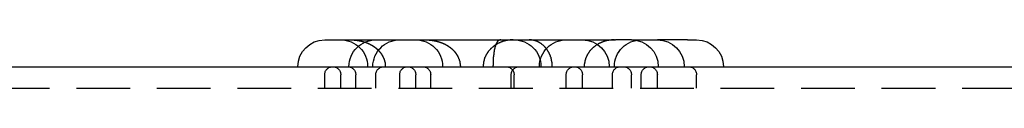
# Model space of a CAD drawing. Extents: x 2104 to 3199, y -553 to 517.
# Drawn here: x 2332 to 2377, y 514 to 517 of the extents above; entities that cross this region are included whole.
import ezdxf

# ---------------------------------------------------------------- set-up
doc = ezdxf.new("R2010")
doc.units = 0
doc.header["$LTSCALE"] = 10
doc.linetypes.add('VERDECKT', pattern=[0.375, 0.25, -0.125])
doc.layers.get('0').update_dxf_attribs({"linetype": 'CONTINUOUS'})
doc.layers.add('STEMPEL', color=3, linetype='CONTINUOUS')

# ---------------------------------------------------------------- blocks, each defined once
blk = doc.blocks.new('A$C43D0A956')
at = {"linetype": 'CONTINUOUS', "extrusion": (0, 1, -2e-16)}
for p, q in [((1293.681, 416.952), (1305.681, 416.952)), ((1305.681, 416.952), (1307.229, 416.952)), ((1307.963, 416.952), (1307.229, 416.952)), ((1307.963, 416.952), (1307.966, 416.952)), ((1307.966, 416.952), (1309.173, 416.952)), ((1310.577, 416.952), (1309.173, 416.952)), ((1310.577, 416.952), (1311.001, 416.952)), ((1222.117, 415.702), (1382.117, 415.702))]:
    blk.add_line(p, q, dxfattribs=at)
at = {"color": 1, "linetype": 'VERDECKT', "extrusion": (0, 1, -2e-16)}
for p, q in [((1293.681, 414.702), (1293.681, 415.327)), ((1294.431, 414.702), (1294.431, 415.327)), ((1295.126, 414.702), (1295.126, 415.327)), ((1296.062, 414.702), (1296.062, 415.327)), ((1297.173, 414.702), (1297.173, 415.327)), ((1297.923, 414.702), (1297.923, 415.327)), ((1298.618, 414.702), (1298.618, 415.327)), ((1302.369, 414.702), (1302.369, 415.327)), ((1302.502, 414.702), (1302.502, 415.327)), ((1304.931, 414.702), (1304.931, 415.327)), ((1305.681, 414.702), (1305.681, 415.327)), ((1307.079, 414.702), (1307.079, 415.327)), ((1307.966, 414.702), (1307.966, 415.327)), ((1308.423, 414.702), (1308.423, 415.327)), ((1309.173, 414.702), (1309.173, 415.327)), ((1311.001, 414.702), (1311.001, 415.327)), ((1222.117, 414.702), (1382.117, 414.702))]:
    blk.add_line(p, q, dxfattribs=at)
at = {"color": 1}
for points in [[(1294.85, 416.952, 0), (1294.86, 416.952, 0), (1294.86, 416.952, 0), (1294.87, 416.952, 0), (1294.87, 416.952, 0), (1294.88, 416.952, 0), (1294.88, 416.952, 0), (1294.89, 416.952, 0), (1294.89, 416.952, 0), (1294.9, 416.952, 0), (1294.9, 416.951, 0), (1294.91, 416.951, 0), (1294.91, 416.951, 0), (1294.92, 416.951, 0), (1294.92, 416.951, 0), (1294.92, 416.951, 0), (1294.93, 416.951, 0), (1294.93, 416.951, 0), (1294.94, 416.951, 0), (1294.94, 416.95, 0), (1294.95, 416.95, 0), (1294.95, 416.95, 0), (1294.96, 416.95, 0), (1294.96, 416.95, 0), (1294.97, 416.949, 0), (1294.97, 416.949, 0), (1294.98, 416.949, 0), (1294.98, 416.949, 0), (1294.99, 416.949, 0), (1294.99, 416.948, 0), (1295, 416.948, 0), (1295, 416.948, 0), (1295, 416.948, 0), (1295.01, 416.947, 0), (1295.01, 416.947, 0), (1295.02, 416.947, 0), (1295.02, 416.946, 0), (1295.03, 416.946, 0), (1295.03, 416.946, 0), (1295.04, 416.945, 0), (1295.04, 416.945, 0), (1295.05, 416.945, 0), (1295.05, 416.944, 0), (1295.06, 416.944, 0), (1295.06, 416.944, 0), (1295.07, 416.943, 0), (1295.07, 416.943, 0), (1295.08, 416.942, 0), (1295.08, 416.942, 0), (1295.09, 416.942, 0), (1295.09, 416.941, 0), (1295.09, 416.941, 0), (1295.1, 416.94, 0), (1295.1, 416.94, 0), (1295.11, 416.939, 0), (1295.11, 416.939, 0), (1295.12, 416.938, 0), (1295.12, 416.938, 0), (1295.13, 416.937, 0), (1295.13, 416.937, 0), (1295.14, 416.936, 0), (1295.14, 416.936, 0), (1295.15, 416.935, 0), (1295.15, 416.934, 0), (1295.16, 416.934, 0), (1295.16, 416.933, 0), (1295.17, 416.933, 0), (1295.17, 416.932, 0), (1295.18, 416.931, 0), (1295.18, 416.931, 0), (1295.19, 416.93, 0), (1295.19, 416.929, 0), (1295.2, 416.929, 0), (1295.2, 416.928, 0), (1295.21, 416.927, 0), (1295.21, 416.927, 0), (1295.22, 416.926, 0), (1295.22, 416.925, 0), (1295.22, 416.925, 0), (1295.23, 416.924, 0), (1295.23, 416.923, 0), (1295.24, 416.922, 0), (1295.24, 416.921, 0), (1295.25, 416.921, 0), (1295.25, 416.92, 0), (1295.26, 416.919, 0), (1295.26, 416.918, 0), (1295.27, 416.917, 0), (1295.27, 416.917, 0), (1295.28, 416.916, 0), (1295.28, 416.915, 0), (1295.29, 416.914, 0), (1295.29, 416.913, 0), (1295.3, 416.912, 0), (1295.3, 416.911, 0), (1295.31, 416.91, 0), (1295.31, 416.909, 0), (1295.32, 416.908, 0), (1295.32, 416.907, 0), (1295.33, 416.907, 0), (1295.33, 416.906, 0), (1295.34, 416.905, 0), (1295.34, 416.904, 0), (1295.35, 416.903, 0), (1295.35, 416.901, 0), (1295.36, 416.9, 0), (1295.36, 416.899, 0), (1295.36, 416.898, 0), (1295.37, 416.897, 0), (1295.37, 416.896, 0), (1295.38, 416.895, 0), (1295.38, 416.894, 0), (1295.39, 416.893, 0), (1295.39, 416.892, 0), (1295.4, 416.891, 0), (1295.4, 416.889, 0), (1295.41, 416.888, 0), (1295.41, 416.887, 0), (1295.42, 416.886, 0), (1295.42, 416.885, 0), (1295.43, 416.883, 0), (1295.43, 416.882, 0), (1295.44, 416.881, 0), (1295.44, 416.88, 0), (1295.45, 416.878, 0), (1295.45, 416.877, 0), (1295.46, 416.876, 0), (1295.46, 416.874, 0), (1295.47, 416.873, 0), (1295.47, 416.872, 0), (1295.48, 416.87, 0), (1295.48, 416.869, 0), (1295.49, 416.868, 0), (1295.49, 416.866, 0), (1295.49, 416.865, 0), (1295.5, 416.863, 0), (1295.5, 416.862, 0), (1295.51, 416.861, 0), (1295.51, 416.859, 0), (1295.52, 416.858, 0), (1295.52, 416.856, 0), (1295.53, 416.855, 0), (1295.53, 416.853, 0), (1295.54, 416.852, 0), (1295.54, 416.85, 0), (1295.55, 416.849, 0), (1295.55, 416.847, 0), (1295.56, 416.845, 0), (1295.56, 416.844, 0), (1295.57, 416.842, 0), (1295.57, 416.841, 0), (1295.58, 416.839, 0), (1295.58, 416.837, 0), (1295.59, 416.836, 0), (1295.59, 416.834, 0), (1295.59, 416.832, 0), (1295.6, 416.831, 0), (1295.6, 416.829, 0), (1295.61, 416.827, 0), (1295.61, 416.825, 0), (1295.62, 416.824, 0), (1295.62, 416.822, 0), (1295.63, 416.82, 0), (1295.63, 416.818, 0), (1295.64, 416.816, 0), (1295.64, 416.815, 0), (1295.65, 416.813, 0), (1295.65, 416.811, 0), (1295.66, 416.809, 0), (1295.66, 416.807, 0), (1295.67, 416.805, 0), (1295.67, 416.803, 0), (1295.67, 416.801, 0), (1295.68, 416.8, 0), (1295.68, 416.798, 0), (1295.69, 416.796, 0), (1295.69, 416.794, 0), (1295.7, 416.792, 0), (1295.7, 416.79, 0), (1295.71, 416.788, 0), (1295.71, 416.786, 0), (1295.72, 416.783, 0), (1295.72, 416.781, 0), (1295.73, 416.779, 0), (1295.73, 416.777, 0), (1295.74, 416.775, 0), (1295.74, 416.773, 0), (1295.74, 416.771, 0), (1295.75, 416.769, 0), (1295.75, 416.767, 0), (1295.76, 416.764, 0), (1295.76, 416.762, 0), (1295.77, 416.76, 0), (1295.77, 416.758, 0), (1295.78, 416.755, 0), (1295.78, 416.753, 0), (1295.79, 416.751, 0), (1295.79, 416.749, 0), (1295.79, 416.746, 0), (1295.8, 416.744, 0), (1295.8, 416.742, 0), (1295.81, 416.74, 0), (1295.81, 416.737, 0), (1295.82, 416.735, 0), (1295.82, 416.733, 0), (1295.83, 416.73, 0), (1295.83, 416.728, 0), (1295.83, 416.725, 0), (1295.84, 416.723, 0), (1295.84, 416.721, 0), (1295.85, 416.718, 0), (1295.85, 416.716, 0), (1295.86, 416.713, 0), (1295.86, 416.711, 0), (1295.86, 416.708, 0), (1295.87, 416.706, 0), (1295.87, 416.703, 0), (1295.88, 416.701, 0), (1295.88, 416.698, 0), (1295.89, 416.696, 0), (1295.89, 416.693, 0), (1295.89, 416.691, 0), (1295.9, 416.688, 0), (1295.9, 416.686, 0), (1295.91, 416.683, 0), (1295.91, 416.68, 0), (1295.92, 416.678, 0), (1295.92, 416.675, 0), (1295.92, 416.673, 0), (1295.93, 416.67, 0), (1295.93, 416.667, 0), (1295.94, 416.665, 0), (1295.94, 416.662, 0), (1295.94, 416.659, 0), (1295.95, 416.657, 0), (1295.95, 416.654, 0), (1295.96, 416.651, 0), (1295.96, 416.649, 0), (1295.96, 416.646, 0), (1295.97, 416.643, 0), (1295.97, 416.64, 0), (1295.98, 416.638, 0), (1295.98, 416.635, 0), (1295.98, 416.632, 0), (1295.99, 416.629, 0), (1295.99, 416.626, 0), (1296, 416.623, 0), (1296, 416.621, 0), (1296, 416.618, 0), (1296.01, 416.615, 0), (1296.01, 416.612, 0), (1296.02, 416.609, 0), (1296.02, 416.606, 0), (1296.02, 416.603, 0), (1296.03, 416.601, 0), (1296.03, 416.598, 0), (1296.04, 416.595, 0), (1296.04, 416.592, 0), (1296.04, 416.589, 0), (1296.05, 416.586, 0), (1296.05, 416.583, 0), (1296.05, 416.58, 0), (1296.06, 416.577, 0), (1296.06, 416.574, 0), (1296.07, 416.571, 0), (1296.07, 416.568, 0), (1296.07, 416.565, 0), (1296.08, 416.562, 0), (1296.08, 416.559, 0), (1296.08, 416.556, 0), (1296.09, 416.553, 0), (1296.09, 416.55, 0), (1296.09, 416.546, 0), (1296.1, 416.543, 0), (1296.1, 416.54, 0), (1296.11, 416.537, 0), (1296.11, 416.534, 0), (1296.11, 416.531, 0), (1296.12, 416.528, 0), (1296.12, 416.525, 0), (1296.12, 416.521, 0), (1296.13, 416.518, 0), (1296.13, 416.515, 0), (1296.13, 416.512, 0), (1296.14, 416.509, 0), (1296.14, 416.505, 0), (1296.14, 416.502, 0), (1296.15, 416.499, 0), (1296.15, 416.496, 0), (1296.15, 416.492, 0), (1296.16, 416.489, 0), (1296.16, 416.486, 0), (1296.16, 416.483, 0), (1296.17, 416.479, 0), (1296.17, 416.476, 0), (1296.17, 416.473, 0), (1296.18, 416.469, 0), (1296.18, 416.466, 0), (1296.18, 416.463, 0), (1296.19, 416.459, 0), (1296.19, 416.456, 0), (1296.19, 416.452, 0), (1296.2, 416.449, 0), (1296.2, 416.446, 0), (1296.2, 416.442, 0), (1296.21, 416.439, 0), (1296.21, 416.435, 0), (1296.21, 416.432, 0), (1296.22, 416.428, 0), (1296.22, 416.425, 0), (1296.22, 416.421, 0), (1296.22, 416.417, 0), (1296.23, 416.414, 0), (1296.23, 416.41, 0), (1296.23, 416.406, 0), (1296.24, 416.403, 0), (1296.24, 416.399, 0), (1296.24, 416.395, 0), (1296.25, 416.392, 0), (1296.25, 416.388, 0), (1296.25, 416.384, 0), (1296.26, 416.38, 0), (1296.26, 416.376, 0), (1296.26, 416.372, 0), (1296.27, 416.368, 0), (1296.27, 416.364, 0), (1296.27, 416.361, 0), (1296.27, 416.357, 0), (1296.28, 416.353, 0), (1296.28, 416.349, 0), (1296.28, 416.344, 0), (1296.29, 416.34, 0), (1296.29, 416.336, 0), (1296.29, 416.332, 0), (1296.3, 416.328, 0), (1296.3, 416.324, 0), (1296.3, 416.32, 0), (1296.3, 416.315, 0), (1296.31, 416.311, 0), (1296.31, 416.307, 0), (1296.31, 416.303, 0), (1296.32, 416.298, 0), (1296.32, 416.294, 0), (1296.32, 416.29, 0), (1296.33, 416.285, 0), (1296.33, 416.281, 0), (1296.33, 416.276, 0), (1296.33, 416.272, 0), (1296.34, 416.267, 0), (1296.34, 416.263, 0), (1296.34, 416.258, 0), (1296.35, 416.254, 0), (1296.35, 416.249, 0), (1296.35, 416.245, 0), (1296.35, 416.24, 0), (1296.36, 416.235, 0), (1296.36, 416.231, 0), (1296.36, 416.226, 0), (1296.36, 416.221, 0), (1296.37, 416.217, 0), (1296.37, 416.212, 0), (1296.37, 416.207, 0), (1296.38, 416.202, 0), (1296.38, 416.197, 0), (1296.38, 416.192, 0), (1296.38, 416.187, 0), (1296.39, 416.183, 0), (1296.39, 416.178, 0), (1296.39, 416.173, 0), (1296.39, 416.168, 0), (1296.4, 416.163, 0), (1296.4, 416.158, 0), (1296.4, 416.152, 0), (1296.4, 416.147, 0), (1296.41, 416.142, 0), (1296.41, 416.137, 0), (1296.41, 416.132, 0), (1296.41, 416.127, 0), (1296.41, 416.121, 0), (1296.42, 416.116, 0), (1296.42, 416.111, 0), (1296.42, 416.105, 0), (1296.42, 416.1, 0), (1296.43, 416.095, 0), (1296.43, 416.089, 0), (1296.43, 416.084, 0), (1296.43, 416.078, 0), (1296.43, 416.073, 0), (1296.44, 416.067, 0), (1296.44, 416.062, 0), (1296.44, 416.056, 0), (1296.44, 416.051, 0), (1296.45, 416.045, 0), (1296.45, 416.039, 0), (1296.45, 416.034, 0), (1296.45, 416.028, 0), (1296.45, 416.022, 0), (1296.45, 416.016, 0), (1296.46, 416.01, 0), (1296.46, 416.005, 0), (1296.46, 415.999, 0), (1296.46, 415.993, 0), (1296.46, 415.987, 0), (1296.47, 415.981, 0), (1296.47, 415.975, 0), (1296.47, 415.969, 0), (1296.47, 415.963, 0), (1296.47, 415.957, 0), (1296.47, 415.951, 0), (1296.47, 415.945, 0), (1296.48, 415.939, 0), (1296.48, 415.933, 0), (1296.48, 415.926, 0), (1296.48, 415.92, 0), (1296.48, 415.914, 0), (1296.48, 415.908, 0), (1296.48, 415.902, 0), (1296.49, 415.895, 0), (1296.49, 415.889, 0), (1296.49, 415.883, 0), (1296.49, 415.877, 0), (1296.49, 415.87, 0), (1296.49, 415.864, 0), (1296.49, 415.858, 0), (1296.49, 415.851, 0), (1296.49, 415.845, 0), (1296.5, 415.839, 0), (1296.5, 415.832, 0), (1296.5, 415.826, 0), (1296.5, 415.819, 0), (1296.5, 415.813, 0), (1296.5, 415.806, 0), (1296.5, 415.8, 0), (1296.5, 415.794, 0), (1296.5, 415.787, 0), (1296.5, 415.781, 0), (1296.5, 415.774, 0), (1296.5, 415.768, 0), (1296.5, 415.761, 0), (1296.5, 415.755, 0), (1296.5, 415.748, 0), (1296.5, 415.741, 0), (1296.5, 415.735, 0), (1296.5, 415.728, 0), (1296.5, 415.722, 0), (1296.5, 415.715, 0), (1296.5, 415.709, 0), (1296.5, 415.702, 0)], [(1298.35, 416.952, 0), (1298.35, 416.952, 0), (1298.36, 416.952, 0), (1298.36, 416.952, 0), (1298.37, 416.952, 0), (1298.37, 416.952, 0), (1298.37, 416.952, 0), (1298.38, 416.952, 0), (1298.38, 416.952, 0), (1298.39, 416.952, 0), (1298.39, 416.951, 0), (1298.4, 416.951, 0), (1298.4, 416.951, 0), (1298.41, 416.951, 0), (1298.41, 416.951, 0), (1298.42, 416.951, 0), (1298.42, 416.951, 0), (1298.43, 416.951, 0), (1298.43, 416.951, 0), (1298.43, 416.95, 0), (1298.44, 416.95, 0), (1298.44, 416.95, 0), (1298.45, 416.95, 0), (1298.45, 416.95, 0), (1298.46, 416.949, 0), (1298.46, 416.949, 0), (1298.47, 416.949, 0), (1298.47, 416.949, 0), (1298.48, 416.949, 0), (1298.48, 416.948, 0), (1298.49, 416.948, 0), (1298.49, 416.948, 0), (1298.5, 416.948, 0), (1298.5, 416.947, 0), (1298.51, 416.947, 0), (1298.51, 416.947, 0), (1298.52, 416.946, 0), (1298.52, 416.946, 0), (1298.52, 416.946, 0), (1298.53, 416.945, 0), (1298.53, 416.945, 0), (1298.54, 416.945, 0), (1298.54, 416.944, 0), (1298.55, 416.944, 0), (1298.55, 416.944, 0), (1298.56, 416.943, 0), (1298.56, 416.943, 0), (1298.57, 416.942, 0), (1298.57, 416.942, 0), (1298.58, 416.942, 0), (1298.58, 416.941, 0), (1298.59, 416.941, 0), (1298.59, 416.94, 0), (1298.6, 416.94, 0), (1298.6, 416.939, 0), (1298.61, 416.939, 0), (1298.61, 416.938, 0), (1298.62, 416.938, 0), (1298.62, 416.937, 0), (1298.62, 416.937, 0), (1298.63, 416.936, 0), (1298.63, 416.936, 0), (1298.64, 416.935, 0), (1298.64, 416.934, 0), (1298.65, 416.934, 0), (1298.65, 416.933, 0), (1298.66, 416.933, 0), (1298.66, 416.932, 0), (1298.67, 416.931, 0), (1298.67, 416.931, 0), (1298.68, 416.93, 0), (1298.68, 416.929, 0), (1298.69, 416.929, 0), (1298.69, 416.928, 0), (1298.7, 416.927, 0), (1298.7, 416.927, 0), (1298.71, 416.926, 0), (1298.71, 416.925, 0), (1298.72, 416.925, 0), (1298.72, 416.924, 0), (1298.73, 416.923, 0), (1298.73, 416.922, 0), (1298.74, 416.921, 0), (1298.74, 416.921, 0), (1298.75, 416.92, 0), (1298.75, 416.919, 0), (1298.75, 416.918, 0), (1298.76, 416.917, 0), (1298.76, 416.917, 0), (1298.77, 416.916, 0), (1298.77, 416.915, 0), (1298.78, 416.914, 0), (1298.78, 416.913, 0), (1298.79, 416.912, 0), (1298.79, 416.911, 0), (1298.8, 416.91, 0), (1298.8, 416.909, 0), (1298.81, 416.908, 0), (1298.81, 416.907, 0), (1298.82, 416.907, 0), (1298.82, 416.906, 0), (1298.83, 416.905, 0), (1298.83, 416.904, 0), (1298.84, 416.903, 0), (1298.84, 416.901, 0), (1298.85, 416.9, 0), (1298.85, 416.899, 0), (1298.86, 416.898, 0), (1298.86, 416.897, 0), (1298.87, 416.896, 0), (1298.87, 416.895, 0), (1298.88, 416.894, 0), (1298.88, 416.893, 0), (1298.89, 416.892, 0), (1298.89, 416.891, 0), (1298.89, 416.889, 0), (1298.9, 416.888, 0), (1298.9, 416.887, 0), (1298.91, 416.886, 0), (1298.91, 416.885, 0), (1298.92, 416.883, 0), (1298.92, 416.882, 0), (1298.93, 416.881, 0), (1298.93, 416.88, 0), (1298.94, 416.878, 0), (1298.94, 416.877, 0), (1298.95, 416.876, 0), (1298.95, 416.874, 0), (1298.96, 416.873, 0), (1298.96, 416.872, 0), (1298.97, 416.87, 0), (1298.97, 416.869, 0), (1298.98, 416.868, 0), (1298.98, 416.866, 0), (1298.99, 416.865, 0), (1298.99, 416.863, 0), (1299, 416.862, 0), (1299, 416.861, 0), (1299.01, 416.859, 0), (1299.01, 416.858, 0), (1299.02, 416.856, 0), (1299.02, 416.855, 0), (1299.02, 416.853, 0), (1299.03, 416.852, 0), (1299.03, 416.85, 0), (1299.04, 416.849, 0), (1299.04, 416.847, 0), (1299.05, 416.845, 0), (1299.05, 416.844, 0), (1299.06, 416.842, 0), (1299.06, 416.841, 0), (1299.07, 416.839, 0), (1299.07, 416.837, 0), (1299.08, 416.836, 0), (1299.08, 416.834, 0), (1299.09, 416.832, 0), (1299.09, 416.831, 0), (1299.1, 416.829, 0), (1299.1, 416.827, 0), (1299.11, 416.825, 0), (1299.11, 416.824, 0), (1299.11, 416.822, 0), (1299.12, 416.82, 0), (1299.12, 416.818, 0), (1299.13, 416.816, 0), (1299.13, 416.815, 0), (1299.14, 416.813, 0), (1299.14, 416.811, 0), (1299.15, 416.809, 0), (1299.15, 416.807, 0), (1299.16, 416.805, 0), (1299.16, 416.803, 0), (1299.17, 416.801, 0), (1299.17, 416.8, 0), (1299.18, 416.798, 0), (1299.18, 416.796, 0), (1299.19, 416.794, 0), (1299.19, 416.792, 0), (1299.19, 416.79, 0), (1299.2, 416.788, 0), (1299.2, 416.786, 0), (1299.21, 416.783, 0), (1299.21, 416.781, 0), (1299.22, 416.779, 0), (1299.22, 416.777, 0), (1299.23, 416.775, 0), (1299.23, 416.773, 0), (1299.24, 416.771, 0), (1299.24, 416.769, 0), (1299.25, 416.767, 0), (1299.25, 416.764, 0), (1299.25, 416.762, 0), (1299.26, 416.76, 0), (1299.26, 416.758, 0), (1299.27, 416.755, 0), (1299.27, 416.753, 0), (1299.28, 416.751, 0), (1299.28, 416.749, 0), (1299.29, 416.746, 0), (1299.29, 416.744, 0), (1299.3, 416.742, 0), (1299.3, 416.74, 0), (1299.3, 416.737, 0), (1299.31, 416.735, 0), (1299.31, 416.733, 0), (1299.32, 416.73, 0), (1299.32, 416.728, 0), (1299.33, 416.725, 0), (1299.33, 416.723, 0), (1299.33, 416.721, 0), (1299.34, 416.718, 0), (1299.34, 416.716, 0), (1299.35, 416.713, 0), (1299.35, 416.711, 0), (1299.36, 416.708, 0), (1299.36, 416.706, 0), (1299.37, 416.703, 0), (1299.37, 416.701, 0), (1299.37, 416.698, 0), (1299.38, 416.696, 0), (1299.38, 416.693, 0), (1299.39, 416.691, 0), (1299.39, 416.688, 0), (1299.39, 416.686, 0), (1299.4, 416.683, 0), (1299.4, 416.68, 0), (1299.41, 416.678, 0), (1299.41, 416.675, 0), (1299.42, 416.673, 0), (1299.42, 416.67, 0), (1299.42, 416.667, 0), (1299.43, 416.665, 0), (1299.43, 416.662, 0), (1299.44, 416.659, 0), (1299.44, 416.657, 0), (1299.44, 416.654, 0), (1299.45, 416.651, 0), (1299.45, 416.649, 0), (1299.46, 416.646, 0), (1299.46, 416.643, 0), (1299.46, 416.64, 0), (1299.47, 416.638, 0), (1299.47, 416.635, 0), (1299.48, 416.632, 0), (1299.48, 416.629, 0), (1299.48, 416.626, 0), (1299.49, 416.623, 0), (1299.49, 416.621, 0), (1299.5, 416.618, 0), (1299.5, 416.615, 0), (1299.5, 416.612, 0), (1299.51, 416.609, 0), (1299.51, 416.606, 0), (1299.52, 416.603, 0), (1299.52, 416.601, 0), (1299.52, 416.598, 0), (1299.53, 416.595, 0), (1299.53, 416.592, 0), (1299.53, 416.589, 0), (1299.54, 416.586, 0), (1299.54, 416.583, 0), (1299.55, 416.58, 0), (1299.55, 416.577, 0), (1299.55, 416.574, 0), (1299.56, 416.571, 0), (1299.56, 416.568, 0), (1299.56, 416.565, 0), (1299.57, 416.562, 0), (1299.57, 416.559, 0), (1299.58, 416.556, 0), (1299.58, 416.553, 0), (1299.58, 416.55, 0), (1299.59, 416.546, 0), (1299.59, 416.543, 0), (1299.59, 416.54, 0), (1299.6, 416.537, 0), (1299.6, 416.534, 0), (1299.6, 416.531, 0), (1299.61, 416.528, 0), (1299.61, 416.525, 0), (1299.61, 416.521, 0), (1299.62, 416.518, 0), (1299.62, 416.515, 0), (1299.62, 416.512, 0), (1299.63, 416.509, 0), (1299.63, 416.505, 0), (1299.63, 416.502, 0), (1299.64, 416.499, 0), (1299.64, 416.496, 0), (1299.65, 416.492, 0), (1299.65, 416.489, 0), (1299.65, 416.486, 0), (1299.66, 416.483, 0), (1299.66, 416.479, 0), (1299.66, 416.476, 0), (1299.66, 416.473, 0), (1299.67, 416.469, 0), (1299.67, 416.466, 0), (1299.67, 416.463, 0), (1299.68, 416.459, 0), (1299.68, 416.456, 0), (1299.68, 416.452, 0), (1299.69, 416.449, 0), (1299.69, 416.446, 0), (1299.69, 416.442, 0), (1299.7, 416.439, 0), (1299.7, 416.435, 0), (1299.7, 416.432, 0), (1299.71, 416.428, 0), (1299.71, 416.425, 0), (1299.71, 416.421, 0), (1299.72, 416.417, 0), (1299.72, 416.414, 0), (1299.72, 416.41, 0), (1299.73, 416.406, 0), (1299.73, 416.403, 0), (1299.73, 416.399, 0), (1299.74, 416.395, 0), (1299.74, 416.392, 0), (1299.74, 416.388, 0), (1299.74, 416.384, 0), (1299.75, 416.38, 0), (1299.75, 416.376, 0), (1299.75, 416.372, 0), (1299.76, 416.368, 0), (1299.76, 416.364, 0), (1299.76, 416.361, 0), (1299.77, 416.357, 0), (1299.77, 416.353, 0), (1299.77, 416.349, 0), (1299.78, 416.344, 0), (1299.78, 416.34, 0), (1299.78, 416.336, 0), (1299.78, 416.332, 0), (1299.79, 416.328, 0), (1299.79, 416.324, 0), (1299.79, 416.32, 0), (1299.8, 416.315, 0), (1299.8, 416.311, 0), (1299.8, 416.307, 0), (1299.81, 416.303, 0), (1299.81, 416.298, 0), (1299.81, 416.294, 0), (1299.81, 416.29, 0), (1299.82, 416.285, 0), (1299.82, 416.281, 0), (1299.82, 416.276, 0), (1299.83, 416.272, 0), (1299.83, 416.267, 0), (1299.83, 416.263, 0), (1299.83, 416.258, 0), (1299.84, 416.254, 0), (1299.84, 416.249, 0), (1299.84, 416.245, 0), (1299.85, 416.24, 0), (1299.85, 416.235, 0), (1299.85, 416.231, 0), (1299.85, 416.226, 0), (1299.86, 416.221, 0), (1299.86, 416.217, 0), (1299.86, 416.212, 0), (1299.86, 416.207, 0), (1299.87, 416.202, 0), (1299.87, 416.197, 0), (1299.87, 416.192, 0), (1299.87, 416.187, 0), (1299.88, 416.183, 0), (1299.88, 416.178, 0), (1299.88, 416.173, 0), (1299.88, 416.168, 0), (1299.89, 416.163, 0), (1299.89, 416.158, 0), (1299.89, 416.152, 0), (1299.89, 416.147, 0), (1299.9, 416.142, 0), (1299.9, 416.137, 0), (1299.9, 416.132, 0), (1299.9, 416.127, 0), (1299.91, 416.121, 0), (1299.91, 416.116, 0), (1299.91, 416.111, 0), (1299.91, 416.105, 0), (1299.92, 416.1, 0), (1299.92, 416.095, 0), (1299.92, 416.089, 0), (1299.92, 416.084, 0), (1299.92, 416.078, 0), (1299.93, 416.073, 0), (1299.93, 416.067, 0), (1299.93, 416.062, 0), (1299.93, 416.056, 0), (1299.93, 416.051, 0), (1299.94, 416.045, 0), (1299.94, 416.039, 0), (1299.94, 416.034, 0), (1299.94, 416.028, 0), (1299.94, 416.022, 0), (1299.95, 416.016, 0), (1299.95, 416.01, 0), (1299.95, 416.005, 0), (1299.95, 415.999, 0), (1299.95, 415.993, 0), (1299.96, 415.987, 0), (1299.96, 415.981, 0), (1299.96, 415.975, 0), (1299.96, 415.969, 0), (1299.96, 415.963, 0), (1299.96, 415.957, 0), (1299.97, 415.951, 0), (1299.97, 415.945, 0), (1299.97, 415.939, 0), (1299.97, 415.933, 0), (1299.97, 415.926, 0), (1299.97, 415.92, 0), (1299.97, 415.914, 0), (1299.97, 415.908, 0), (1299.98, 415.902, 0), (1299.98, 415.895, 0), (1299.98, 415.889, 0), (1299.98, 415.883, 0), (1299.98, 415.877, 0), (1299.98, 415.87, 0), (1299.98, 415.864, 0), (1299.98, 415.858, 0), (1299.98, 415.851, 0), (1299.99, 415.845, 0), (1299.99, 415.839, 0), (1299.99, 415.832, 0), (1299.99, 415.826, 0), (1299.99, 415.819, 0), (1299.99, 415.813, 0), (1299.99, 415.806, 0), (1299.99, 415.8, 0), (1299.99, 415.794, 0), (1299.99, 415.787, 0), (1299.99, 415.781, 0), (1299.99, 415.774, 0), (1299.99, 415.768, 0), (1299.99, 415.761, 0), (1299.99, 415.755, 0), (1299.99, 415.748, 0), (1300, 415.741, 0), (1300, 415.735, 0), (1300, 415.728, 0), (1300, 415.722, 0), (1300, 415.715, 0), (1300, 415.709, 0), (1300, 415.702, 0)], [(1301.88, 416.952, 0), (1301.88, 416.952, 0), (1301.88, 416.952, 0), (1301.87, 416.952, 0), (1301.87, 416.952, 0), (1301.87, 416.952, 0), (1301.87, 416.952, 0), (1301.87, 416.952, 0), (1301.87, 416.952, 0), (1301.87, 416.952, 0), (1301.87, 416.952, 0), (1301.87, 416.952, 0), (1301.86, 416.951, 0), (1301.86, 416.951, 0), (1301.86, 416.951, 0), (1301.86, 416.951, 0), (1301.86, 416.951, 0), (1301.86, 416.951, 0), (1301.86, 416.951, 0), (1301.86, 416.951, 0), (1301.86, 416.951, 0), (1301.85, 416.95, 0), (1301.85, 416.95, 0), (1301.85, 416.95, 0), (1301.85, 416.95, 0), (1301.85, 416.95, 0), (1301.85, 416.95, 0), (1301.85, 416.949, 0), (1301.85, 416.949, 0), (1301.85, 416.949, 0), (1301.84, 416.949, 0), (1301.84, 416.949, 0), (1301.84, 416.948, 0), (1301.84, 416.948, 0), (1301.84, 416.948, 0), (1301.84, 416.948, 0), (1301.84, 416.947, 0), (1301.84, 416.947, 0), (1301.83, 416.947, 0), (1301.83, 416.947, 0), (1301.83, 416.946, 0), (1301.83, 416.946, 0), (1301.83, 416.946, 0), (1301.83, 416.946, 0), (1301.83, 416.945, 0), (1301.83, 416.945, 0), (1301.83, 416.945, 0), (1301.82, 416.944, 0), (1301.82, 416.944, 0), (1301.82, 416.943, 0), (1301.82, 416.943, 0), (1301.82, 416.943, 0), (1301.82, 416.942, 0), (1301.82, 416.942, 0), (1301.82, 416.942, 0), (1301.82, 416.941, 0), (1301.81, 416.941, 0), (1301.81, 416.94, 0), (1301.81, 416.94, 0), (1301.81, 416.939, 0), (1301.81, 416.939, 0), (1301.81, 416.938, 0), (1301.81, 416.938, 0), (1301.81, 416.937, 0), (1301.81, 416.937, 0), (1301.8, 416.936, 0), (1301.8, 416.936, 0), (1301.8, 416.935, 0), (1301.8, 416.935, 0), (1301.8, 416.934, 0), (1301.8, 416.934, 0), (1301.8, 416.933, 0), (1301.8, 416.933, 0), (1301.8, 416.932, 0), (1301.79, 416.931, 0), (1301.79, 416.931, 0), (1301.79, 416.93, 0), (1301.79, 416.93, 0), (1301.79, 416.929, 0), (1301.79, 416.928, 0), (1301.79, 416.928, 0), (1301.79, 416.927, 0), (1301.79, 416.926, 0), (1301.78, 416.926, 0), (1301.78, 416.925, 0), (1301.78, 416.924, 0), (1301.78, 416.923, 0), (1301.78, 416.923, 0), (1301.78, 416.922, 0), (1301.78, 416.921, 0), (1301.78, 416.92, 0), (1301.78, 416.92, 0), (1301.77, 416.919, 0), (1301.77, 416.918, 0), (1301.77, 416.917, 0), (1301.77, 416.916, 0), (1301.77, 416.915, 0), (1301.77, 416.915, 0), (1301.77, 416.914, 0), (1301.77, 416.913, 0), (1301.77, 416.912, 0), (1301.76, 416.911, 0), (1301.76, 416.91, 0), (1301.76, 416.909, 0), (1301.76, 416.908, 0), (1301.76, 416.907, 0), (1301.76, 416.906, 0), (1301.76, 416.905, 0), (1301.76, 416.905, 0), (1301.76, 416.904, 0), (1301.75, 416.903, 0), (1301.75, 416.901, 0), (1301.75, 416.9, 0), (1301.75, 416.899, 0), (1301.75, 416.898, 0), (1301.75, 416.897, 0), (1301.75, 416.896, 0), (1301.75, 416.895, 0), (1301.75, 416.894, 0), (1301.74, 416.893, 0), (1301.74, 416.892, 0), (1301.74, 416.891, 0), (1301.74, 416.889, 0), (1301.74, 416.888, 0), (1301.74, 416.887, 0), (1301.74, 416.886, 0), (1301.74, 416.885, 0), (1301.74, 416.884, 0), (1301.74, 416.882, 0), (1301.73, 416.881, 0), (1301.73, 416.88, 0), (1301.73, 416.878, 0), (1301.73, 416.877, 0), (1301.73, 416.876, 0), (1301.73, 416.875, 0), (1301.73, 416.873, 0), (1301.73, 416.872, 0), (1301.73, 416.871, 0), (1301.72, 416.869, 0), (1301.72, 416.868, 0), (1301.72, 416.866, 0), (1301.72, 416.865, 0), (1301.72, 416.864, 0), (1301.72, 416.862, 0), (1301.72, 416.861, 0), (1301.72, 416.859, 0), (1301.72, 416.858, 0), (1301.71, 416.856, 0), (1301.71, 416.855, 0), (1301.71, 416.853, 0), (1301.71, 416.852, 0), (1301.71, 416.85, 0), (1301.71, 416.849, 0), (1301.71, 416.847, 0), (1301.71, 416.845, 0), (1301.71, 416.844, 0), (1301.71, 416.842, 0), (1301.7, 416.841, 0), (1301.7, 416.839, 0), (1301.7, 416.837, 0), (1301.7, 416.836, 0), (1301.7, 416.834, 0), (1301.7, 416.832, 0), (1301.7, 416.83, 0), (1301.7, 416.829, 0), (1301.7, 416.827, 0), (1301.69, 416.825, 0), (1301.69, 416.823, 0), (1301.69, 416.822, 0), (1301.69, 416.82, 0), (1301.69, 416.818, 0), (1301.69, 416.816, 0), (1301.69, 416.814, 0), (1301.69, 416.812, 0), (1301.69, 416.811, 0), (1301.69, 416.809, 0), (1301.68, 416.807, 0), (1301.68, 416.805, 0), (1301.68, 416.803, 0), (1301.68, 416.801, 0), (1301.68, 416.799, 0), (1301.68, 416.797, 0), (1301.68, 416.795, 0), (1301.68, 416.793, 0), (1301.68, 416.791, 0), (1301.68, 416.789, 0), (1301.67, 416.787, 0), (1301.67, 416.785, 0), (1301.67, 416.782, 0), (1301.67, 416.78, 0), (1301.67, 416.778, 0), (1301.67, 416.776, 0), (1301.67, 416.774, 0), (1301.67, 416.772, 0), (1301.67, 416.769, 0), (1301.67, 416.767, 0), (1301.66, 416.765, 0), (1301.66, 416.763, 0), (1301.66, 416.76, 0), (1301.66, 416.758, 0), (1301.66, 416.756, 0), (1301.66, 416.754, 0), (1301.66, 416.751, 0), (1301.66, 416.749, 0), (1301.66, 416.747, 0), (1301.66, 416.744, 0), (1301.65, 416.742, 0), (1301.65, 416.739, 0), (1301.65, 416.737, 0), (1301.65, 416.734, 0), (1301.65, 416.732, 0), (1301.65, 416.729, 0), (1301.65, 416.727, 0), (1301.65, 416.724, 0), (1301.65, 416.722, 0), (1301.65, 416.719, 0), (1301.64, 416.717, 0), (1301.64, 416.714, 0), (1301.64, 416.712, 0), (1301.64, 416.709, 0), (1301.64, 416.706, 0), (1301.64, 416.704, 0), (1301.64, 416.701, 0), (1301.64, 416.698, 0), (1301.64, 416.696, 0), (1301.64, 416.693, 0), (1301.64, 416.69, 0), (1301.63, 416.687, 0), (1301.63, 416.685, 0), (1301.63, 416.682, 0), (1301.63, 416.679, 0), (1301.63, 416.676, 0), (1301.63, 416.673, 0), (1301.63, 416.67, 0), (1301.63, 416.668, 0), (1301.63, 416.665, 0), (1301.63, 416.662, 0), (1301.63, 416.659, 0), (1301.62, 416.656, 0), (1301.62, 416.653, 0), (1301.62, 416.65, 0), (1301.62, 416.647, 0), (1301.62, 416.644, 0), (1301.62, 416.641, 0), (1301.62, 416.638, 0), (1301.62, 416.635, 0), (1301.62, 416.632, 0), (1301.62, 416.629, 0), (1301.62, 416.625, 0), (1301.61, 416.622, 0), (1301.61, 416.619, 0), (1301.61, 416.616, 0), (1301.61, 416.613, 0), (1301.61, 416.61, 0), (1301.61, 416.606, 0), (1301.61, 416.603, 0), (1301.61, 416.6, 0), (1301.61, 416.597, 0), (1301.61, 416.593, 0), (1301.61, 416.59, 0), (1301.6, 416.587, 0), (1301.6, 416.583, 0), (1301.6, 416.58, 0), (1301.6, 416.577, 0), (1301.6, 416.573, 0), (1301.6, 416.57, 0), (1301.6, 416.566, 0), (1301.6, 416.563, 0), (1301.6, 416.559, 0), (1301.6, 416.556, 0), (1301.6, 416.552, 0), (1301.6, 416.549, 0), (1301.59, 416.545, 0), (1301.59, 416.542, 0), (1301.59, 416.538, 0), (1301.59, 416.535, 0), (1301.59, 416.531, 0), (1301.59, 416.527, 0), (1301.59, 416.524, 0), (1301.59, 416.52, 0), (1301.59, 416.516, 0), (1301.59, 416.513, 0), (1301.59, 416.509, 0), (1301.59, 416.505, 0), (1301.59, 416.502, 0), (1301.58, 416.498, 0), (1301.58, 416.494, 0), (1301.58, 416.49, 0), (1301.58, 416.486, 0), (1301.58, 416.482, 0), (1301.58, 416.479, 0), (1301.58, 416.475, 0), (1301.58, 416.471, 0), (1301.58, 416.467, 0), (1301.58, 416.463, 0), (1301.58, 416.459, 0), (1301.58, 416.455, 0), (1301.58, 416.451, 0), (1301.57, 416.447, 0), (1301.57, 416.443, 0), (1301.57, 416.439, 0), (1301.57, 416.435, 0), (1301.57, 416.431, 0), (1301.57, 416.427, 0), (1301.57, 416.423, 0), (1301.57, 416.419, 0), (1301.57, 416.414, 0), (1301.57, 416.41, 0), (1301.57, 416.406, 0), (1301.57, 416.402, 0), (1301.57, 416.398, 0), (1301.57, 416.393, 0), (1301.56, 416.389, 0), (1301.56, 416.385, 0), (1301.56, 416.381, 0), (1301.56, 416.376, 0), (1301.56, 416.372, 0), (1301.56, 416.368, 0), (1301.56, 416.363, 0), (1301.56, 416.359, 0), (1301.56, 416.355, 0), (1301.56, 416.35, 0), (1301.56, 416.346, 0), (1301.56, 416.342, 0), (1301.56, 416.337, 0), (1301.56, 416.333, 0), (1301.56, 416.328, 0), (1301.55, 416.324, 0), (1301.55, 416.319, 0), (1301.55, 416.315, 0), (1301.55, 416.31, 0), (1301.55, 416.306, 0), (1301.55, 416.301, 0), (1301.55, 416.297, 0), (1301.55, 416.292, 0), (1301.55, 416.287, 0), (1301.55, 416.283, 0), (1301.55, 416.278, 0), (1301.55, 416.274, 0), (1301.55, 416.269, 0), (1301.55, 416.264, 0), (1301.55, 416.26, 0), (1301.55, 416.255, 0), (1301.55, 416.25, 0), (1301.54, 416.245, 0), (1301.54, 416.241, 0), (1301.54, 416.236, 0), (1301.54, 416.231, 0), (1301.54, 416.226, 0), (1301.54, 416.222, 0), (1301.54, 416.217, 0), (1301.54, 416.212, 0), (1301.54, 416.207, 0), (1301.54, 416.202, 0), (1301.54, 416.197, 0), (1301.54, 416.193, 0), (1301.54, 416.188, 0), (1301.54, 416.183, 0), (1301.54, 416.178, 0), (1301.54, 416.173, 0), (1301.54, 416.168, 0), (1301.54, 416.163, 0), (1301.54, 416.158, 0), (1301.53, 416.153, 0), (1301.53, 416.148, 0), (1301.53, 416.143, 0), (1301.53, 416.138, 0), (1301.53, 416.133, 0), (1301.53, 416.128, 0), (1301.53, 416.123, 0), (1301.53, 416.118, 0), (1301.53, 416.113, 0), (1301.53, 416.107, 0), (1301.53, 416.102, 0), (1301.53, 416.097, 0), (1301.53, 416.092, 0), (1301.53, 416.087, 0), (1301.53, 416.082, 0), (1301.53, 416.077, 0), (1301.53, 416.071, 0), (1301.53, 416.066, 0), (1301.53, 416.061, 0), (1301.53, 416.056, 0), (1301.53, 416.05, 0), (1301.53, 416.045, 0), (1301.53, 416.04, 0), (1301.53, 416.035, 0), (1301.53, 416.029, 0), (1301.52, 416.024, 0), (1301.52, 416.019, 0), (1301.52, 416.014, 0), (1301.52, 416.008, 0), (1301.52, 416.003, 0), (1301.52, 415.998, 0), (1301.52, 415.992, 0), (1301.52, 415.987, 0), (1301.52, 415.982, 0), (1301.52, 415.976, 0), (1301.52, 415.971, 0), (1301.52, 415.966, 0), (1301.52, 415.96, 0), (1301.52, 415.955, 0), (1301.52, 415.949, 0), (1301.52, 415.944, 0), (1301.52, 415.939, 0), (1301.52, 415.933, 0), (1301.52, 415.928, 0), (1301.52, 415.922, 0), (1301.52, 415.917, 0), (1301.52, 415.912, 0), (1301.52, 415.906, 0), (1301.52, 415.901, 0), (1301.52, 415.895, 0), (1301.52, 415.89, 0), (1301.52, 415.884, 0), (1301.52, 415.879, 0), (1301.52, 415.874, 0), (1301.52, 415.868, 0), (1301.52, 415.863, 0), (1301.52, 415.857, 0), (1301.52, 415.852, 0), (1301.52, 415.846, 0), (1301.52, 415.841, 0), (1301.52, 415.835, 0), (1301.52, 415.83, 0), (1301.52, 415.824, 0), (1301.52, 415.819, 0), (1301.52, 415.813, 0), (1301.52, 415.808, 0), (1301.52, 415.802, 0), (1301.52, 415.797, 0), (1301.52, 415.791, 0), (1301.52, 415.785, 0), (1301.52, 415.78, 0), (1301.52, 415.774, 0), (1301.52, 415.769, 0), (1301.52, 415.763, 0), (1301.51, 415.758, 0), (1301.51, 415.752, 0), (1301.51, 415.747, 0), (1301.51, 415.741, 0), (1301.51, 415.735, 0), (1301.51, 415.73, 0), (1301.51, 415.724, 0), (1301.51, 415.719, 0), (1301.51, 415.713, 0), (1301.51, 415.707, 0), (1301.51, 415.702, 0)]]:
    blk.add_polyline3d(points, dxfattribs=at)
at = {"color": 1, "linetype": 'VERDECKT'}
for points in [[(1302.46, 416.952, 0), (1302.44, 416.952, 0), (1302.43, 416.952, 0), (1302.41, 416.951, 0), (1302.39, 416.95, 0), (1302.37, 416.95, 0), (1302.36, 416.949, 0), (1302.34, 416.947, 0), (1302.32, 416.946, 0), (1302.31, 416.944, 0), (1302.29, 416.942, 0), (1302.27, 416.941, 0), (1302.26, 416.938, 0), (1302.24, 416.936, 0), (1302.22, 416.933, 0), (1302.2, 416.931, 0), (1302.19, 416.928, 0), (1302.17, 416.925, 0), (1302.15, 416.922, 0), (1302.14, 416.918, 0), (1302.12, 416.914, 0), (1302.1, 416.911, 0), (1302.09, 416.907, 0), (1302.07, 416.902, 0), (1302.05, 416.898, 0), (1302.04, 416.894, 0), (1302.02, 416.889, 0), (1302, 416.884, 0), (1301.99, 416.879, 0), (1301.97, 416.874, 0), (1301.96, 416.868, 0), (1301.94, 416.863, 0), (1301.92, 416.857, 0), (1301.91, 416.851, 0), (1301.89, 416.845, 0), (1301.88, 416.838, 0), (1301.86, 416.832, 0), (1301.85, 416.825, 0), (1301.83, 416.818, 0), (1301.81, 416.811, 0), (1301.8, 416.804, 0), (1301.78, 416.797, 0), (1301.77, 416.79, 0), (1301.75, 416.782, 0), (1301.74, 416.774, 0), (1301.73, 416.766, 0), (1301.71, 416.758, 0), (1301.7, 416.75, 0), (1301.68, 416.741, 0), (1301.67, 416.733, 0), (1301.65, 416.724, 0), (1301.64, 416.715, 0), (1301.63, 416.706, 0), (1301.61, 416.697, 0), (1301.6, 416.687, 0), (1301.58, 416.678, 0), (1301.57, 416.668, 0), (1301.56, 416.658, 0), (1301.54, 416.648, 0), (1301.53, 416.638, 0), (1301.52, 416.628, 0), (1301.51, 416.618, 0), (1301.49, 416.607, 0), (1301.48, 416.597, 0), (1301.47, 416.586, 0), (1301.46, 416.575, 0), (1301.45, 416.564, 0), (1301.43, 416.553, 0), (1301.42, 416.541, 0), (1301.41, 416.53, 0), (1301.4, 416.518, 0), (1301.39, 416.507, 0), (1301.38, 416.495, 0), (1301.37, 416.483, 0), (1301.36, 416.471, 0), (1301.34, 416.459, 0), (1301.33, 416.447, 0), (1301.32, 416.434, 0), (1301.31, 416.422, 0), (1301.3, 416.409, 0), (1301.29, 416.396, 0), (1301.29, 416.384, 0), (1301.28, 416.371, 0), (1301.27, 416.358, 0), (1301.26, 416.345, 0), (1301.25, 416.331, 0), (1301.24, 416.318, 0), (1301.23, 416.305, 0), (1301.22, 416.291, 0), (1301.22, 416.278, 0), (1301.21, 416.264, 0), (1301.2, 416.25, 0), (1301.19, 416.236, 0), (1301.19, 416.222, 0), (1301.18, 416.208, 0), (1301.17, 416.194, 0), (1301.17, 416.18, 0), (1301.16, 416.166, 0), (1301.15, 416.152, 0), (1301.15, 416.137, 0), (1301.14, 416.123, 0), (1301.13, 416.109, 0), (1301.13, 416.094, 0), (1301.12, 416.079, 0), (1301.12, 416.065, 0), (1301.11, 416.05, 0), (1301.11, 416.035, 0), (1301.1, 416.02, 0), (1301.1, 416.006, 0), (1301.1, 415.991, 0), (1301.09, 415.976, 0), (1301.09, 415.961, 0), (1301.09, 415.946, 0), (1301.08, 415.931, 0), (1301.08, 415.916, 0), (1301.08, 415.9, 0), (1301.07, 415.885, 0), (1301.07, 415.87, 0), (1301.07, 415.855, 0), (1301.07, 415.84, 0), (1301.07, 415.824, 0), (1301.06, 415.809, 0), (1301.06, 415.794, 0), (1301.06, 415.779, 0), (1301.06, 415.763, 0), (1301.06, 415.748, 0), (1301.06, 415.733, 0), (1301.06, 415.717, 0), (1301.06, 415.702, 0)], [(1304.28, 415.702, 0), (1304.28, 415.717, 0), (1304.28, 415.733, 0), (1304.28, 415.748, 0), (1304.28, 415.763, 0), (1304.28, 415.779, 0), (1304.28, 415.794, 0), (1304.28, 415.809, 0), (1304.28, 415.824, 0), (1304.27, 415.84, 0), (1304.27, 415.855, 0), (1304.27, 415.87, 0), (1304.27, 415.885, 0), (1304.27, 415.9, 0), (1304.26, 415.916, 0), (1304.26, 415.931, 0), (1304.26, 415.946, 0), (1304.26, 415.961, 0), (1304.25, 415.976, 0), (1304.25, 415.991, 0), (1304.25, 416.006, 0), (1304.25, 416.02, 0), (1304.24, 416.035, 0), (1304.24, 416.05, 0), (1304.23, 416.065, 0), (1304.23, 416.079, 0), (1304.23, 416.094, 0), (1304.22, 416.109, 0), (1304.22, 416.123, 0), (1304.21, 416.137, 0), (1304.21, 416.152, 0), (1304.2, 416.166, 0), (1304.2, 416.18, 0), (1304.19, 416.194, 0), (1304.19, 416.208, 0), (1304.18, 416.222, 0), (1304.18, 416.236, 0), (1304.17, 416.25, 0), (1304.17, 416.264, 0), (1304.16, 416.278, 0), (1304.15, 416.291, 0), (1304.15, 416.305, 0), (1304.14, 416.318, 0), (1304.13, 416.331, 0), (1304.13, 416.345, 0), (1304.12, 416.358, 0), (1304.11, 416.371, 0), (1304.11, 416.384, 0), (1304.1, 416.396, 0), (1304.09, 416.409, 0), (1304.08, 416.422, 0), (1304.08, 416.434, 0), (1304.07, 416.447, 0), (1304.06, 416.459, 0), (1304.05, 416.471, 0), (1304.04, 416.483, 0), (1304.04, 416.495, 0), (1304.03, 416.507, 0), (1304.02, 416.518, 0), (1304.01, 416.53, 0), (1304, 416.541, 0), (1303.99, 416.553, 0), (1303.98, 416.564, 0), (1303.97, 416.575, 0), (1303.97, 416.586, 0), (1303.96, 416.597, 0), (1303.95, 416.607, 0), (1303.94, 416.618, 0), (1303.93, 416.628, 0), (1303.92, 416.638, 0), (1303.91, 416.648, 0), (1303.9, 416.658, 0), (1303.89, 416.668, 0), (1303.88, 416.678, 0), (1303.87, 416.687, 0), (1303.86, 416.697, 0), (1303.85, 416.706, 0), (1303.83, 416.715, 0), (1303.82, 416.724, 0), (1303.81, 416.733, 0), (1303.8, 416.741, 0), (1303.79, 416.75, 0), (1303.78, 416.758, 0), (1303.77, 416.766, 0), (1303.76, 416.774, 0), (1303.75, 416.782, 0), (1303.73, 416.79, 0), (1303.72, 416.797, 0), (1303.71, 416.804, 0), (1303.7, 416.811, 0), (1303.69, 416.818, 0), (1303.68, 416.825, 0), (1303.66, 416.832, 0), (1303.65, 416.838, 0), (1303.64, 416.845, 0), (1303.63, 416.851, 0), (1303.62, 416.857, 0), (1303.6, 416.863, 0), (1303.59, 416.868, 0), (1303.58, 416.874, 0), (1303.57, 416.879, 0), (1303.55, 416.884, 0), (1303.54, 416.889, 0), (1303.53, 416.894, 0), (1303.52, 416.898, 0), (1303.5, 416.902, 0), (1303.49, 416.907, 0), (1303.48, 416.911, 0), (1303.47, 416.914, 0), (1303.45, 416.918, 0), (1303.44, 416.922, 0), (1303.43, 416.925, 0), (1303.41, 416.928, 0), (1303.4, 416.931, 0), (1303.39, 416.933, 0), (1303.38, 416.936, 0), (1303.36, 416.938, 0), (1303.35, 416.941, 0), (1303.34, 416.942, 0), (1303.32, 416.944, 0), (1303.31, 416.946, 0), (1303.3, 416.947, 0), (1303.28, 416.949, 0), (1303.27, 416.95, 0), (1303.26, 416.95, 0), (1303.24, 416.951, 0), (1303.23, 416.952, 0), (1303.22, 416.952, 0), (1303.2, 416.952, 0)], [(1307.17, 416.952, 0), (1307.15, 416.952, 0), (1307.14, 416.952, 0), (1307.12, 416.951, 0), (1307.1, 416.95, 0), (1307.08, 416.95, 0), (1307.07, 416.949, 0), (1307.05, 416.947, 0), (1307.03, 416.946, 0), (1307.02, 416.944, 0), (1307, 416.942, 0), (1306.98, 416.941, 0), (1306.96, 416.938, 0), (1306.95, 416.936, 0), (1306.93, 416.933, 0), (1306.91, 416.931, 0), (1306.9, 416.928, 0), (1306.88, 416.925, 0), (1306.86, 416.922, 0), (1306.85, 416.918, 0), (1306.83, 416.914, 0), (1306.81, 416.911, 0), (1306.8, 416.907, 0), (1306.78, 416.902, 0), (1306.76, 416.898, 0), (1306.75, 416.894, 0), (1306.73, 416.889, 0), (1306.71, 416.884, 0), (1306.7, 416.879, 0), (1306.68, 416.874, 0), (1306.67, 416.868, 0), (1306.65, 416.863, 0), (1306.63, 416.857, 0), (1306.62, 416.851, 0), (1306.6, 416.845, 0), (1306.59, 416.838, 0), (1306.57, 416.832, 0), (1306.56, 416.825, 0), (1306.54, 416.818, 0), (1306.52, 416.811, 0), (1306.51, 416.804, 0), (1306.49, 416.797, 0), (1306.48, 416.79, 0), (1306.46, 416.782, 0), (1306.45, 416.774, 0), (1306.43, 416.766, 0), (1306.42, 416.758, 0), (1306.41, 416.75, 0), (1306.39, 416.741, 0), (1306.38, 416.733, 0), (1306.36, 416.724, 0), (1306.35, 416.715, 0), (1306.33, 416.706, 0), (1306.32, 416.697, 0), (1306.31, 416.687, 0), (1306.29, 416.678, 0), (1306.28, 416.668, 0), (1306.27, 416.658, 0), (1306.25, 416.648, 0), (1306.24, 416.638, 0), (1306.23, 416.628, 0), (1306.22, 416.618, 0), (1306.2, 416.607, 0), (1306.19, 416.597, 0), (1306.18, 416.586, 0), (1306.17, 416.575, 0), (1306.15, 416.564, 0), (1306.14, 416.553, 0), (1306.13, 416.541, 0), (1306.12, 416.53, 0), (1306.11, 416.518, 0), (1306.1, 416.507, 0), (1306.09, 416.495, 0), (1306.08, 416.483, 0), (1306.06, 416.471, 0), (1306.05, 416.459, 0), (1306.04, 416.447, 0), (1306.03, 416.434, 0), (1306.02, 416.422, 0), (1306.01, 416.409, 0), (1306, 416.396, 0), (1305.99, 416.384, 0), (1305.99, 416.371, 0), (1305.98, 416.358, 0), (1305.97, 416.345, 0), (1305.96, 416.331, 0), (1305.95, 416.318, 0), (1305.94, 416.305, 0), (1305.93, 416.291, 0), (1305.93, 416.278, 0), (1305.92, 416.264, 0), (1305.91, 416.25, 0), (1305.9, 416.236, 0), (1305.9, 416.222, 0), (1305.89, 416.208, 0), (1305.88, 416.194, 0), (1305.87, 416.18, 0), (1305.87, 416.166, 0), (1305.86, 416.152, 0), (1305.86, 416.137, 0), (1305.85, 416.123, 0), (1305.84, 416.109, 0), (1305.84, 416.094, 0), (1305.83, 416.079, 0), (1305.83, 416.065, 0), (1305.82, 416.05, 0), (1305.82, 416.035, 0), (1305.81, 416.02, 0), (1305.81, 416.006, 0), (1305.81, 415.991, 0), (1305.8, 415.976, 0), (1305.8, 415.961, 0), (1305.79, 415.946, 0), (1305.79, 415.931, 0), (1305.79, 415.916, 0), (1305.79, 415.9, 0), (1305.78, 415.885, 0), (1305.78, 415.87, 0), (1305.78, 415.855, 0), (1305.78, 415.84, 0), (1305.77, 415.824, 0), (1305.77, 415.809, 0), (1305.77, 415.794, 0), (1305.77, 415.779, 0), (1305.77, 415.763, 0), (1305.77, 415.748, 0), (1305.77, 415.733, 0), (1305.77, 415.717, 0), (1305.77, 415.702, 0)]]:
    blk.add_polyline3d(points, dxfattribs=at)
at = {"linetype": 'CONTINUOUS', "extrusion": (0, -2e-16, -1)}
for centre, start, end in [((-1293.681, 415.702), 0, 90), ((-1305.681, 415.702), 90, 180), ((-1307.966, 415.702), 90, 180), ((-1309.173, 415.702), 90, 180), ((-1311.001, 415.702), 90, 180)]:
    blk.add_arc(centre, 1.25, start, end, dxfattribs=at)
at = {"color": 1, "linetype": 'VERDECKT', "extrusion": (0, -2e-16, -1)}
for centre, radius, start, end in [((-1294.431, 415.702), 1.25, 90, 180), ((-1296.062, 415.702), 1.25, 0, 90), ((-1297.173, 415.702), 1.25, 0, 90), ((-1297.923, 415.702), 1.25, 90, 180), ((-1302.502, 415.702), 1.25, 90, 180), ((-1304.931, 415.702), 1.25, 0, 90), ((-1308.423, 415.702), 1.25, 0, 90), ((-1294.056, 415.327), 0.375, 0, 90), ((-1294.056, 415.327), 0.375, 90, 180), ((-1294.751, 415.327), 0.375, 90, 180), ((-1296.437, 415.327), 0.375, 0, 90), ((-1297.548, 415.327), 0.375, 0, 90), ((-1297.548, 415.327), 0.375, 90, 180), ((-1298.243, 415.327), 0.375, 90, 180), ((-1302.127, 415.327), 0.375, 90, 180), ((-1302.744, 415.327), 0.375, 0, 90), ((-1305.306, 415.327), 0.375, 0, 90), ((-1305.306, 415.327), 0.375, 90, 180), ((-1307.454, 415.327), 0.375, 0, 90), ((-1307.591, 415.327), 0.375, 90, 180), ((-1308.798, 415.327), 0.375, 0, 90), ((-1308.798, 415.327), 0.375, 90, 180), ((-1310.626, 415.327), 0.375, 90, 180)]:
    blk.add_arc(centre, radius, start, end, dxfattribs=at)

msp = doc.modelspace()

# ---------------------------------------------------------------- block references
at = {"layer": 'STEMPEL'}
msp.add_blockref('A$C43D0A956', (1052.117, 99.785, 86.202), dxfattribs=at)

doc.saveas('drawing.dxf')
